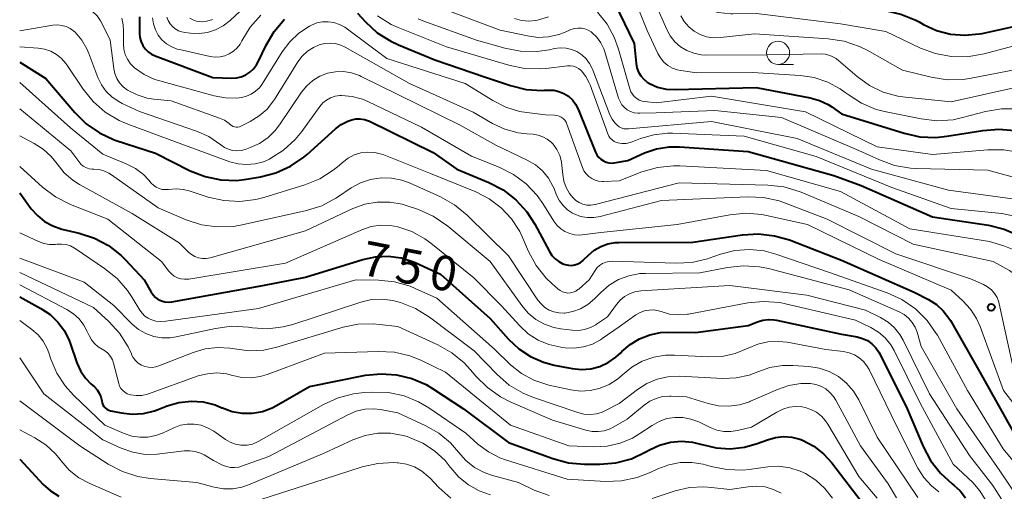
# Model space of a CAD drawing. Units: metres. Extents: x -62000 to -60000, y 19500 to 21000.
# Drawn here: x -62000 to -61893, y 20376 to 20427 of the extents above; entities that cross this region are included whole.
import ezdxf

# ---------------------------------------------------------------- set-up
doc = ezdxf.new("R2010")
doc.units = ezdxf.units.M
for name, color, linetype, lineweight in [('633100_広葉樹林', 7, 'Continuous', 13), ('710100_等高線(計曲線)', 7, 'Continuous', 40), ('710200_等高線(主曲線)', 7, 'Continuous', 13), ('731200_図化機測定による標高点', 7, 'Continuous', 40)]:
    doc.layers.add(name, color=color, linetype=linetype, lineweight=lineweight)
doc.styles.add('Style-WORKING', font='MS Gothic.ttf')

msp = doc.modelspace()

# ---------------------------------------------------------------- linework, layer by layer
at = {"layer": '633100_広葉樹林', "linetype": 'Continuous', "lineweight": 13}
msp.add_line((-61917.76, 20422.37), (-61916.09, 20422.37), dxfattribs=at)
msp.add_circle((-61917.76, 20423.62), 1.25, dxfattribs=at)
at = {"layer": '710100_等高線(計曲線)', "linetype": 'Continuous', "lineweight": 40, "flags": 128}
for points, elevation in [([(-61925.9, 20432.78), (-61925.56, 20432.13), (-61925.13, 20431.55), (-61924.59, 20431.05), (-61923.98, 20430.65), (-61923.31, 20430.37), (-61922.63, 20430.21), (-61914.93, 20429.07), (-61911, 20428.13), (-61907.9, 20428.27), (-61906.16, 20428.2), (-61904.45, 20427.83), (-61902.84, 20427.17), (-61902.48, 20426.97), (-61902, 20426.7), (-61900.59, 20426.05), (-61899.08, 20425.65), (-61897.52, 20425.52), (-61895.97, 20425.67), (-61895.64, 20425.73), (-61891.08, 20426.74)], 710), ([(-61936.02, 20430.13), (-61933.38, 20424.62), (-61933.16, 20422.47), (-61933.07, 20422), (-61932.9, 20421.54), (-61932.65, 20421.12), (-61932.33, 20420.75), (-61931.95, 20420.44), (-61931.71, 20420.3), (-61930.82, 20419.91), (-61929.88, 20419.69), (-61928.92, 20419.63), (-61920.13, 20419.87), (-61914.27, 20418.74), (-61913.26, 20418.46), (-61912.32, 20418), (-61911.94, 20417.75), (-61910.88, 20417), (-61904.08, 20414.89), (-61902.38, 20414.51), (-61900.64, 20414.44), (-61899.48, 20414.57), (-61895.56, 20415.21), (-61893.82, 20415.35), (-61892.09, 20415.18)], 720), ([(-61987, 20427.52), (-61987, 20425.72), (-61986.96, 20425.27), (-61986.84, 20424.83), (-61986.65, 20424.43), (-61986.39, 20424.06), (-61986.07, 20423.74), (-61985.7, 20423.48), (-61985.31, 20423.29), (-61979.04, 20420.96), (-61977.02, 20420.88), (-61976.49, 20420.91), (-61975.97, 20421.03), (-61975.48, 20421.23), (-61975.03, 20421.52), (-61974.64, 20421.89), (-61974.32, 20422.31), (-61974.14, 20422.64), (-61973.29, 20424.45), (-61972.41, 20425.95), (-61971.28, 20427.28)], 730), ([(-61963.36, 20427.91), (-61962.51, 20426.98), (-61961.22, 20425.8), (-61959.75, 20424.87), (-61958.94, 20424.49), (-61955, 20422.87), (-61949.6, 20421), (-61946.76, 20420.06), (-61945.07, 20419.65)], 730), ([(-62000, 20422.6), (-61997.16, 20420.84), (-61994.02, 20417.15), (-61992.78, 20415.92), (-61991.35, 20414.93), (-61989.76, 20414.2), (-61989.53, 20414.12), (-61985.28, 20412.72), (-61981.52, 20410.83), (-61979.9, 20410.19), (-61978.19, 20409.84), (-61976.45, 20409.79), (-61975.42, 20409.91), (-61973.9, 20410.16), (-61972.21, 20410.59), (-61970.63, 20411.31), (-61969.19, 20412.29), (-61968.82, 20412.61), (-61965.77, 20415.37), (-61965.14, 20415.85), (-61964.43, 20416.21), (-61964, 20416.36), (-61963.54, 20416.45), (-61963.08, 20416.46), (-61962.61, 20416.39), (-61962.17, 20416.25), (-61962.06, 20416.2), (-61955.18, 20412.82), (-61952.59, 20411), (-61949.12, 20409.55), (-61947.58, 20408.75), (-61946.19, 20407.68), (-61945.02, 20406.39), (-61944.14, 20405.02), (-61942.56, 20402.06), (-61942.28, 20401.64), (-61941.94, 20401.27), (-61941.54, 20400.97), (-61941.09, 20400.74), (-61940.85, 20400.65), (-61940.5, 20400.58), (-61940.16, 20400.57), (-61939.81, 20400.62)], 740), ([(-61945.07, 20419.65), (-61943.33, 20419.55), (-61943.14, 20419.56), (-61942.66, 20419.58), (-61942.08, 20419.56), (-61941.52, 20419.43), (-61940.98, 20419.21), (-61940.5, 20418.91), (-61940.07, 20418.52), (-61939.72, 20418.06), (-61939.44, 20417.51), (-61937.56, 20412.84), (-61937.41, 20412.55), (-61937.22, 20412.29), (-61936.98, 20412.07), (-61936.71, 20411.89), (-61936.41, 20411.76), (-61936.1, 20411.69), (-61935.77, 20411.67), (-61935.53, 20411.7), (-61934.05, 20411.95), (-61932.24, 20412.76), (-61930.94, 20413.21), (-61929.57, 20413.43), (-61928.44, 20413.43), (-61921, 20412.91), (-61911.7, 20410.3), (-61908.76, 20409.24), (-61901, 20405.83), (-61894.94, 20404.91), (-61893.25, 20404.5), (-61891.65, 20403.8)], 730), ([(-62000, 20408.42), (-61998.74, 20406.71), (-61998.08, 20405.96), (-61997.3, 20405.33), (-61996.42, 20404.85), (-61995.42, 20404.51), (-61993.54, 20404.07), (-61991.89, 20403.53), (-61990.36, 20402.71), (-61989, 20401.63), (-61988.56, 20401.19), (-61986.5, 20399), (-61985.75, 20397.67), (-61985.54, 20397.36), (-61985.27, 20397.1), (-61984.97, 20396.88), (-61984.63, 20396.72), (-61984.27, 20396.62), (-61983.89, 20396.58), (-61983.5, 20396.61), (-61973.63, 20398.37), (-61969, 20399.28), (-61962.79, 20401.21), (-61961.42, 20401.5), (-61960.03, 20401.56), (-61958.64, 20401.37)], 750), ([(-61939.81, 20400.62), (-61939.48, 20400.73), (-61939.17, 20400.89), (-61938.9, 20401.11), (-61938.85, 20401.15), (-61938.33, 20401.67), (-61937.7, 20402.2), (-61936.99, 20402.61), (-61936.22, 20402.89), (-61935.42, 20403.03), (-61935.02, 20403.05), (-61927, 20403.07), (-61921.61, 20403.87), (-61919.87, 20403.98), (-61918.14, 20403.78), (-61916.54, 20403.32), (-61910.87, 20401.13), (-61903, 20397.67), (-61901.46, 20396.88), (-61900.6, 20396.33), (-61899.85, 20395.65), (-61899.23, 20394.85), (-61899.06, 20394.57), (-61895.9, 20389), (-61891.99, 20382.01)], 740), ([(-61958.64, 20401.37), (-61957.31, 20400.94), (-61957.13, 20400.87), (-61954.37, 20399.63), (-61949, 20394.82), (-61947, 20392.57), (-61945.88, 20391.51), (-61944.6, 20390.67), (-61943.19, 20390.05), (-61942.04, 20389.75), (-61940.09, 20389.39), (-61939.08, 20389.29), (-61938.08, 20389.36), (-61937.1, 20389.61), (-61936.17, 20390.03), (-61935.34, 20390.6), (-61934.83, 20391.08), (-61934.7, 20391.21), (-61933.81, 20391.99), (-61932.79, 20392.61), (-61931.68, 20393.04), (-61930.52, 20393.27), (-61929.69, 20393.31), (-61926.73, 20393.27), (-61921, 20394.06), (-61920, 20394.46), (-61919.41, 20394.63), (-61918.8, 20394.71), (-61918.19, 20394.67), (-61917.95, 20394.63), (-61910.9, 20393.1), (-61909.2, 20392.8), (-61908.62, 20392.65), (-61908.08, 20392.4), (-61907.59, 20392.06), (-61907.17, 20391.64), (-61906.83, 20391.16), (-61906.72, 20390.96), (-61903.76, 20385), (-61902.03, 20380.93), (-61901.22, 20379.39), (-61900.14, 20378.02), (-61898.89, 20376.88), (-61898.71, 20376.74), (-61898.02, 20376.11), (-61897.44, 20375.36)], 750), ([(-62000, 20397.14), (-61997.69, 20395.88), (-61996.7, 20395.23), (-61995.85, 20394.42), (-61995.15, 20393.48), (-61994.62, 20392.42), (-61994.52, 20392.14), (-61993.79, 20390.01), (-61993.4, 20389.14), (-61992.87, 20388.35), (-61992.28, 20387.72), (-61991.9, 20387.38), (-61991.61, 20387.07), (-61991.38, 20386.71), (-61991.21, 20386.32), (-61991.11, 20385.87), (-61991.07, 20385.66), (-61990.98, 20385.45), (-61990.87, 20385.27), (-61990.72, 20385.1), (-61990.54, 20384.97), (-61990.35, 20384.87), (-61990.14, 20384.8), (-61990.11, 20384.79), (-61989, 20384.57), (-61987.79, 20384.43), (-61986.57, 20384.51), (-61985.39, 20384.79), (-61985.1, 20384.9), (-61984, 20385.33), (-61982.73, 20385.69), (-61981.42, 20385.83), (-61980.1, 20385.75), (-61978.82, 20385.43), (-61978.08, 20385.13), (-61978, 20385.1), (-61976.96, 20384.72), (-61975.86, 20384.53), (-61974.76, 20384.53), (-61973.66, 20384.73), (-61972.62, 20385.11), (-61972.14, 20385.37)], 760), ([(-61972.14, 20385.37), (-61968.56, 20387.44), (-61962.51, 20388.64), (-61960.82, 20388.82), (-61959.13, 20388.71), (-61957.48, 20388.31), (-61955.92, 20387.63), (-61955.24, 20387.21), (-61951.89, 20385), (-61947, 20381.37), (-61942.17, 20379.61), (-61940.49, 20379.15), (-61938.74, 20379), (-61937.09, 20379), (-61935.35, 20379.15), (-61933.67, 20379.6), (-61932.09, 20380.34), (-61931.7, 20380.56), (-61930.61, 20381.07), (-61929.44, 20381.39), (-61928.23, 20381.49), (-61927.03, 20381.39), (-61926.04, 20381.14), (-61926, 20381.13), (-61924.49, 20380.76), (-61922.94, 20380.67), (-61921.4, 20380.85), (-61920.04, 20381.24), (-61918.92, 20381.66), (-61918.06, 20381.91), (-61917.17, 20381.99), (-61916.27, 20381.93), (-61915.4, 20381.7), (-61915.1, 20381.59), (-61913.9, 20380.95), (-61912.82, 20380.12), (-61911.95, 20379.16), (-61908.74, 20375)], 760), ([(-62000, 20379.53), (-61997.44, 20376.81), (-61996.65, 20376.1), (-61995.75, 20375.54)], 770)]:
    msp.add_lwpolyline(points, dxfattribs=dict(at, elevation=elevation))
at = {"layer": '710200_等高線(主曲線)', "linetype": 'Continuous', "lineweight": 13, "flags": 128}
for points, elevation in [([(-61984.03, 20427.5), (-61983.89, 20427.13), (-61983.69, 20426.78), (-61983.43, 20426.48), (-61983.13, 20426.22), (-61982.78, 20426.02), (-61982.4, 20425.89), (-61982.11, 20425.83), (-61981.47, 20425.75), (-61980.55, 20425.72), (-61979.64, 20425.84), (-61978.76, 20426.12), (-61977.95, 20426.55), (-61977.19, 20427.14), (-61970.97, 20433)], 726), ([(-61934.27, 20431.79), (-61931.95, 20426.05), (-61930.79, 20423.55), (-61930.51, 20423.06), (-61930.14, 20422.62), (-61929.71, 20422.26), (-61929.22, 20421.97), (-61928.69, 20421.77), (-61928.31, 20421.69), (-61926.56, 20421.44)], 718), ([(-62000, 20428.6), (-61996.29, 20429.07), (-61995.13, 20429.12), (-61993.99, 20428.96), (-61993.25, 20428.75), (-61992.64, 20428.47), (-61992.09, 20428.09), (-61991.61, 20427.63), (-61991.22, 20427.08), (-61991.08, 20426.82), (-61990.19, 20425), (-61989.8, 20421.92), (-61989.68, 20421.37), (-61989.47, 20420.85), (-61989.17, 20420.37), (-61988.79, 20419.95), (-61988.3, 20419.58), (-61987.27, 20419.06), (-61986.17, 20418.72)], 734), ([(-61955.71, 20429), (-61947.91, 20426.09), (-61944.95, 20425.45), (-61943.8, 20425.3), (-61942.65, 20425.36)], 724), ([(-61931.07, 20428.93), (-61929.84, 20426.16), (-61929.46, 20425.45), (-61928.95, 20424.81), (-61928.34, 20424.28), (-61927.65, 20423.86), (-61926.9, 20423.57), (-61926.1, 20423.41), (-61925.59, 20423.38), (-61919, 20423.39), (-61913.07, 20423.5), (-61912.65, 20423.47), (-61912.25, 20423.37), (-61911.98, 20423.25), (-61911.47, 20423), (-61909.19, 20421.04), (-61907.85, 20420.08), (-61906.36, 20419.36), (-61904.76, 20418.92), (-61903.93, 20418.8), (-61899, 20418.32), (-61892.19, 20419.81)], 716), ([(-61926.53, 20428.91), (-61926.05, 20428.58), (-61925.59, 20428.36), (-61924.26, 20427.99), (-61922.89, 20427.85), (-61922.67, 20427.85), (-61920.12, 20427.88), (-61911, 20426.78), (-61906.07, 20425.93), (-61902.33, 20424.14), (-61900.7, 20423.53), (-61898.98, 20423.21), (-61897.24, 20423.19), (-61895.43, 20423.5), (-61891.21, 20424.62)], 712), ([(-61988.94, 20427.39), (-61988.77, 20426.64), (-61988.73, 20426), (-61988.74, 20424.57), (-61988.69, 20424), (-61988.55, 20423.44), (-61988.31, 20422.92), (-61987.98, 20422.44), (-61987.54, 20422), (-61986.49, 20421.28), (-61985.33, 20420.74), (-61984.82, 20420.58), (-61978.9, 20418.95), (-61977.68, 20418.73), (-61976.45, 20418.72), (-61975.96, 20418.78), (-61975.41, 20418.91), (-61974.89, 20419.14), (-61974.42, 20419.45), (-61974, 20419.84), (-61973.68, 20420.28), (-61971.54, 20423.74), (-61970.72, 20424.83), (-61969.73, 20425.77), (-61968.59, 20426.51), (-61968.37, 20426.63), (-61967.79, 20426.86), (-61967.17, 20426.98), (-61966.54, 20427), (-61965.92, 20426.91), (-61965.32, 20426.71)], 732), ([(-61985.6, 20427.4), (-61985.5, 20426.75), (-61985.29, 20426.13), (-61984.98, 20425.55), (-61984.57, 20425.04), (-61984.08, 20424.61), (-61983.52, 20424.27), (-61982.91, 20424.03), (-61982.66, 20423.97), (-61979.33, 20423.23), (-61978.81, 20423.16), (-61978.27, 20423.19), (-61977.76, 20423.3), (-61977.27, 20423.51), (-61976.82, 20423.79), (-61976.43, 20424.15), (-61976.1, 20424.57), (-61975.94, 20424.86), (-61975.91, 20424.92), (-61975.01, 20426.41), (-61973.86, 20427.72)], 728), ([(-61981.55, 20427.39), (-61981.22, 20427.2), (-61980.87, 20427.07), (-61980.5, 20427.01), (-61980.31, 20427), (-61979.69, 20427.05), (-61979.09, 20427.22)], 724), ([(-61961.2, 20427.62), (-61959.72, 20426.71), (-61958.96, 20426.37), (-61953.73, 20424.27), (-61946.97, 20422.27), (-61945.26, 20421.92), (-61943.52, 20421.88), (-61942.96, 20421.93), (-61940.58, 20422.21), (-61940.27, 20422.22), (-61939.96, 20422.18), (-61939.67, 20422.08), (-61939.4, 20421.93), (-61939.15, 20421.74), (-61939.07, 20421.66), (-61938.6, 20421.05), (-61938.24, 20420.37), (-61938.15, 20420.15), (-61936.22, 20414.83), (-61936.11, 20414.59), (-61935.96, 20414.37)], 728), ([(-61956.78, 20427.29), (-61956.3, 20427.1), (-61950.47, 20425), (-61947.4, 20424.13), (-61945.69, 20423.79), (-61943.94, 20423.77), (-61942.56, 20423.96), (-61942, 20424.08), (-61941.38, 20424.16), (-61940.75, 20424.13), (-61940.15, 20423.99), (-61939.57, 20423.75), (-61939.05, 20423.41), (-61938.59, 20422.98), (-61938.21, 20422.48), (-61937.93, 20421.93), (-61937.9, 20421.86), (-61936, 20416.91), (-61935.77, 20416.44), (-61935.46, 20416.02), (-61935.22, 20415.78), (-61935, 20415.61), (-61934.76, 20415.48), (-61934.49, 20415.39), (-61934.21, 20415.36), (-61934, 20415.36), (-61925, 20416.17), (-61915.68, 20414.32), (-61907.63, 20411)], 726), ([(-61946.33, 20427.34), (-61945.58, 20427.13), (-61944.8, 20427.06), (-61944.03, 20427.12), (-61943.84, 20427.16), (-61942.66, 20427.52)], 722), ([(-61937.35, 20428.02), (-61936.31, 20426.74), (-61935.52, 20425.31), (-61935.05, 20424.02), (-61933.85, 20419.71), (-61933.73, 20419.4), (-61933.56, 20419.12), (-61933.35, 20418.87), (-61933.09, 20418.66), (-61932.81, 20418.5), (-61932.5, 20418.39), (-61932.25, 20418.34), (-61931, 20418.19), (-61925, 20418.91), (-61914.79, 20417.21), (-61907, 20413.41), (-61901, 20412.59), (-61895.01, 20413.11), (-61893.27, 20413.11), (-61891.55, 20412.81)], 722), ([(-61928.31, 20427.65), (-61927.93, 20427.02), (-61927.45, 20426.45), (-61926.87, 20425.98), (-61926.22, 20425.62), (-61925.52, 20425.37), (-61924.79, 20425.25), (-61923.99, 20425.27), (-61920.32, 20425.68), (-61912.32, 20425.15), (-61910.6, 20424.88), (-61908.95, 20424.32), (-61908.1, 20423.9), (-61904.26, 20421.74), (-61901.16, 20420.97), (-61899.44, 20420.69), (-61897.7, 20420.72), (-61896.81, 20420.86), (-61891, 20421.99)], 714), ([(-62000, 20426.02), (-61996.39, 20426.61), (-61995.91, 20426.65), (-61995.43, 20426.6), (-61994.96, 20426.47), (-61994.53, 20426.26), (-61994.14, 20425.98), (-61994, 20425.85)], 736), ([(-61965.32, 20426.71), (-61964.76, 20426.41), (-61964.59, 20426.29), (-61960.2, 20423), (-61951.7, 20420.3), (-61948.71, 20418.44), (-61947.3, 20417.73), (-61945.8, 20417.27), (-61945, 20417.14), (-61943, 20416.91), (-61942, 20416.87), (-61941.74, 20416.84), (-61941.5, 20416.76), (-61941.27, 20416.65), (-61941.06, 20416.49), (-61940.89, 20416.3), (-61940.75, 20416.09), (-61940.66, 20415.89), (-61938.98, 20411.2), (-61938.81, 20410.83), (-61938.58, 20410.5), (-61938.3, 20410.21), (-61937.97, 20409.98), (-61937.61, 20409.81), (-61937.22, 20409.7), (-61936.82, 20409.66), (-61936.7, 20409.67), (-61935, 20409.74), (-61932.53, 20410.7), (-61930.85, 20411.18), (-61929.12, 20411.36), (-61928.41, 20411.35), (-61919, 20410.86), (-61911, 20408.57), (-61903.46, 20404.54), (-61894.84, 20403.16), (-61893.3, 20402.7), (-61892.21, 20402.26)], 732), ([(-61942.65, 20425.36), (-61941.52, 20425.61), (-61940.94, 20425.83), (-61940.22, 20426.14), (-61939.85, 20426.26), (-61939.47, 20426.31), (-61939.09, 20426.3), (-61938.71, 20426.22), (-61938.35, 20426.08), (-61938.03, 20425.88), (-61937.97, 20425.83), (-61937.43, 20425.32), (-61936.99, 20424.72), (-61936.66, 20424.05), (-61936.55, 20423.73), (-61935.05, 20418.7), (-61934.9, 20418.33), (-61934.69, 20417.98), (-61934.43, 20417.68), (-61934.11, 20417.43), (-61933.76, 20417.24), (-61933.38, 20417.12), (-61932.98, 20417.06), (-61932.77, 20417.06), (-61931, 20417.11), (-61924.63, 20417.37), (-61917.39, 20416.61), (-61909, 20413.03), (-61906.77, 20412), (-61905.13, 20411.4), (-61903.42, 20411.1), (-61902.8, 20411.07), (-61895, 20410.89), (-61888.45, 20409.07)], 724), ([(-61994, 20425.85), (-61993.27, 20425), (-61992.71, 20424.04), (-61992.5, 20423.55), (-61991.52, 20420.95), (-61991.14, 20420.15), (-61990.62, 20419.44), (-61989.99, 20418.82), (-61989.26, 20418.33), (-61988.89, 20418.14), (-61987, 20417.27), (-61980.84, 20415.13), (-61979.5, 20414.53), (-61978.19, 20413.63), (-61977.8, 20413.36), (-61977.37, 20413.16), (-61976.91, 20413.03), (-61976.44, 20412.99), (-61975.97, 20413.03), (-61975.54, 20413.15), (-61975, 20413.34), (-61973.99, 20413.79), (-61973.07, 20414.42), (-61972.28, 20415.2), (-61971.82, 20415.8), (-61969.44, 20419.35), (-61968.88, 20420.04), (-61968.22, 20420.62), (-61967.46, 20421.08), (-61966.63, 20421.4), (-61965.77, 20421.57), (-61964.88, 20421.58), (-61964.01, 20421.45), (-61963.17, 20421.16), (-61962.98, 20421.07), (-61959, 20419.11), (-61952.22, 20415.78), (-61948.38, 20413.62), (-61944.96, 20411.98), (-61944.08, 20411.47), (-61943.31, 20410.81), (-61942.67, 20410.02), (-61942.17, 20409.14), (-61942.06, 20408.89), (-61941.78, 20408.17), (-61941.48, 20407.58), (-61941.08, 20407.05), (-61940.6, 20406.59), (-61940.04, 20406.22), (-61939.86, 20406.14), (-61939.19, 20405.88), (-61938.48, 20405.76), (-61937.75, 20405.75), (-61937.05, 20405.87), (-61930.41, 20407.59), (-61921.09, 20408), (-61919.35, 20407.93), (-61917.64, 20407.55), (-61917.05, 20407.34), (-61912.43, 20405.57), (-61905, 20401.83), (-61896.88, 20399.12), (-61895.5, 20398.5), (-61895.04, 20398.25), (-61894.63, 20397.92)], 736), ([(-62000, 20424.28), (-61998, 20424.14), (-61997.3, 20424.02), (-61996.62, 20423.79), (-61996, 20423.44), (-61995.45, 20422.99), (-61994.98, 20422.46), (-61994.89, 20422.33), (-61993.12, 20419.69), (-61992.03, 20418.33), (-61990.72, 20417.18), (-61989.23, 20416.28), (-61988.29, 20415.88), (-61983.79, 20414.21), (-61977.23, 20411.81), (-61976.32, 20411.57), (-61975.39, 20411.49), (-61974.46, 20411.57), (-61973.56, 20411.81), (-61972.9, 20412.1), (-61972.88, 20412.11), (-61971.41, 20413.05), (-61970.13, 20414.23), (-61969.42, 20415.09), (-61967.47, 20417.79), (-61967.13, 20418.18), (-61966.73, 20418.5), (-61966.29, 20418.75), (-61965.8, 20418.91), (-61965.3, 20418.99), (-61965.09, 20419), (-61963.95, 20418.9), (-61962.84, 20418.6), (-61962.24, 20418.35)], 738), ([(-61986.17, 20418.72), (-61985.47, 20418.61), (-61983.58, 20418.42), (-61978.35, 20416.55), (-61977.8, 20416.3), (-61977.3, 20415.96), (-61977.16, 20415.84), (-61977.02, 20415.73), (-61976.86, 20415.64), (-61976.69, 20415.59), (-61976.51, 20415.57), (-61976.34, 20415.57), (-61976.16, 20415.61), (-61976.01, 20415.67), (-61974.99, 20416.18), (-61974.02, 20416.77), (-61973.17, 20417.52), (-61972.46, 20418.41), (-61972.36, 20418.57), (-61969.83, 20422.64), (-61969.36, 20423.26), (-61968.79, 20423.79), (-61968.15, 20424.21), (-61967.52, 20424.48), (-61966.94, 20424.63), (-61966.35, 20424.68), (-61965.75, 20424.62), (-61965.17, 20424.46), (-61964.69, 20424.23), (-61957.72, 20420.28), (-61950.82, 20417.18), (-61948.73, 20415.97), (-61947.39, 20415.33), (-61945.95, 20414.94), (-61945, 20414.83), (-61944.31, 20414.78), (-61943.77, 20414.7), (-61943.26, 20414.52), (-61942.79, 20414.26), (-61942.37, 20413.93), (-61942.15, 20413.7), (-61941.74, 20413.12), (-61941.44, 20412.48), (-61941.25, 20411.8), (-61941.2, 20411.39), (-61941.12, 20410.42), (-61940.99, 20409.69), (-61940.75, 20409), (-61940.38, 20408.36), (-61940, 20407.88), (-61939.68, 20407.59), (-61939.32, 20407.37), (-61938.92, 20407.2), (-61938.5, 20407.11), (-61938.07, 20407.1), (-61937.64, 20407.16), (-61937.58, 20407.17), (-61928.49, 20409.51), (-61918.88, 20409.27), (-61917.15, 20409.07), (-61915.47, 20408.58), (-61915.27, 20408.49), (-61909, 20405.87), (-61903.12, 20402.88), (-61894.43, 20401)], 734), ([(-61926.56, 20421.44), (-61920.52, 20421.48), (-61915.38, 20421.16), (-61913.85, 20420.94), (-61912.38, 20420.45), (-61911.02, 20419.71), (-61910.49, 20419.33), (-61910.18, 20419.09), (-61908.71, 20418.15), (-61907.11, 20417.48), (-61906.04, 20417.21), (-61902.26, 20416.45), (-61900.53, 20416.26), (-61898.79, 20416.37), (-61897.77, 20416.59), (-61895.26, 20417.24), (-61893.54, 20417.54), (-61891.8, 20417.53)], 718), ([(-62000, 20420.39), (-61994.5, 20415.5), (-61991, 20412.63), (-61988.44, 20411.59), (-61987.46, 20411.09), (-61986.59, 20410.42), (-61986, 20409.81), (-61985.74, 20409.5), (-61985.49, 20409.25), (-61985.2, 20409.05), (-61984.89, 20408.9), (-61984.55, 20408.81), (-61984.19, 20408.78), (-61983.86, 20408.81), (-61983.04, 20408.87), (-61982.22, 20408.8), (-61981.63, 20408.64), (-61979.58, 20407.98), (-61977.88, 20407.59), (-61976.14, 20407.5), (-61974.41, 20407.71), (-61973.54, 20407.94), (-61969.08, 20409.31), (-61967.47, 20409.97), (-61965.99, 20410.9), (-61965.37, 20411.41), (-61965, 20411.74), (-61964.39, 20412.2), (-61963.72, 20412.54), (-61962.99, 20412.76), (-61962.24, 20412.85)], 742), ([(-62000, 20417.54), (-61994.44, 20413), (-61993.6, 20411.83), (-61993.38, 20411.56), (-61993.11, 20411.34), (-61992.81, 20411.17), (-61992.48, 20411.05), (-61992.14, 20411), (-61991.96, 20410.99)], 744), ([(-61962.24, 20418.35), (-61956.43, 20415.57), (-61951, 20412.42), (-61948, 20411.22), (-61946.46, 20410.44), (-61945.07, 20409.4), (-61943.89, 20408.14), (-61943.28, 20407.28), (-61942.07, 20405.35), (-61941.74, 20404.91), (-61941.33, 20404.53), (-61940.87, 20404.23), (-61940.36, 20404.02), (-61939.82, 20403.89), (-61939.27, 20403.86), (-61939, 20403.89), (-61937, 20404.13), (-61928.71, 20405), (-61923.01, 20406.06), (-61921.27, 20406.23), (-61919.54, 20406.09), (-61919, 20405.99), (-61914.57, 20405), (-61906.81, 20401.19), (-61899, 20397.87), (-61897.73, 20396.71), (-61896.9, 20395.81), (-61896.24, 20394.79), (-61895.86, 20393.93), (-61893.33, 20387), (-61889, 20381.48)], 738), ([(-62000, 20414.6), (-61998.42, 20413.78), (-61997.44, 20413.16), (-61996.58, 20412.38), (-61995.95, 20411.59), (-61995.17, 20410.62), (-61994.24, 20409.81), (-61993.51, 20409.34), (-61987.82, 20406.18), (-61982.7, 20403), (-61981.7, 20402), (-61981.37, 20401.73), (-61981.01, 20401.52), (-61980.61, 20401.38), (-61980.19, 20401.3), (-61979.77, 20401.3), (-61979.33, 20401.39), (-61969, 20404.31), (-61963.87, 20406.72), (-61962.59, 20407.19), (-61961.24, 20407.43), (-61959.87, 20407.43), (-61958.53, 20407.2), (-61958, 20407.04), (-61956.75, 20406.61), (-61955.16, 20405.91), (-61953.58, 20404.82), (-61949, 20401), (-61945.55, 20396.2), (-61944.86, 20395.39), (-61944.03, 20394.71), (-61943.09, 20394.19), (-61942.08, 20393.83), (-61941.31, 20393.69), (-61940.08, 20393.54), (-61939.41, 20393.51), (-61938.75, 20393.6), (-61938.12, 20393.81), (-61937.53, 20394.12), (-61937.45, 20394.18), (-61936.25, 20395), (-61935.28, 20396.34), (-61934.88, 20396.81), (-61934.41, 20397.19), (-61933.88, 20397.49), (-61933.3, 20397.69), (-61932.66, 20397.79), (-61923, 20398.39), (-61914.66, 20397.34), (-61908.28, 20395.72), (-61906.64, 20394.91), (-61905.84, 20394.42), (-61905.13, 20393.8), (-61904.55, 20393.06), (-61904.19, 20392.45), (-61901.35, 20386.65), (-61897, 20379.96), (-61894.47, 20376.69), (-61893.53, 20375.22)], 746), ([(-61935.96, 20414.37), (-61935.76, 20414.18), (-61935.54, 20414.02), (-61935.3, 20413.91), (-61935.14, 20413.86), (-61934.69, 20413.79), (-61934.24, 20413.8), (-61933.79, 20413.88), (-61933.57, 20413.96), (-61932.67, 20414.31), (-61931.24, 20414.73), (-61929.75, 20414.89), (-61929.21, 20414.89), (-61921.43, 20414.57), (-61913.64, 20412.36), (-61905.42, 20409), (-61899, 20406.75), (-61893.49, 20406.18), (-61891.96, 20405.88)], 728), ([(-61962.24, 20412.85), (-61961.49, 20412.8), (-61960.75, 20412.63), (-61960.51, 20412.54), (-61955.46, 20410.54), (-61950.55, 20408.54), (-61949.09, 20407.8), (-61947.79, 20406.81), (-61946.67, 20405.6), (-61945.78, 20404.23), (-61945.47, 20403.58), (-61944.81, 20402.07), (-61943.98, 20400.54), (-61942.9, 20399.18), (-61942.3, 20398.6), (-61941.64, 20398.01), (-61941.4, 20397.83), (-61941.14, 20397.7), (-61940.85, 20397.61), (-61940.56, 20397.57), (-61940.26, 20397.59), (-61939.97, 20397.66), (-61939.7, 20397.78), (-61939.46, 20397.94), (-61939.38, 20398), (-61938.25, 20399), (-61937.6, 20400.02), (-61937.38, 20400.32), (-61937.11, 20400.57), (-61936.79, 20400.77), (-61936.45, 20400.91), (-61936.09, 20400.99), (-61935.74, 20401.01), (-61928.86, 20400.79), (-61927.12, 20400.89), (-61925.42, 20401.28), (-61925.24, 20401.34), (-61924, 20401.78), (-61922.45, 20402.17), (-61920.86, 20402.29), (-61919.26, 20402.13), (-61917.99, 20401.79), (-61912.2, 20399.8), (-61905.95, 20397.6), (-61904.36, 20396.88), (-61902.85, 20395.84), (-61902.81, 20395.81), (-61901.6, 20394.6), (-61900.61, 20393.19), (-61900.49, 20392.98), (-61897.22, 20387), (-61893.34, 20380.66), (-61888.66, 20375)], 742), ([(-62000, 20411.3), (-61997.51, 20409.05), (-61996.12, 20408), (-61994.48, 20407.17), (-61990.43, 20405.57), (-61984.64, 20401), (-61983.82, 20399.93), (-61983.55, 20399.64), (-61983.24, 20399.41), (-61982.9, 20399.23), (-61982.52, 20399.11), (-61982.13, 20399.06), (-61981.74, 20399.07), (-61981.67, 20399.08), (-61971.19, 20400.81), (-61962.89, 20404.43), (-61961.88, 20404.77), (-61960.84, 20404.93), (-61959.78, 20404.9), (-61959, 20404.76), (-61957.47, 20404.23), (-61956.05, 20403.45), (-61955.4, 20402.97), (-61950.77, 20399.23), (-61947.78, 20396.22), (-61945.78, 20394.01), (-61944.85, 20393.15), (-61943.79, 20392.47), (-61942.63, 20391.98), (-61941.32, 20391.68), (-61940.86, 20391.63), (-61939.86, 20391.59), (-61938.86, 20391.73), (-61937.9, 20392.03), (-61937.01, 20392.5), (-61936.83, 20392.63), (-61935, 20393.91), (-61933.17, 20395.2), (-61932.73, 20395.46), (-61932.25, 20395.63), (-61931.75, 20395.72)], 748), ([(-61991.96, 20410.99), (-61991.4, 20410.95), (-61990.86, 20410.81), (-61990.35, 20410.58), (-61990.06, 20410.4), (-61985, 20406.8), (-61981.96, 20405.51), (-61980.3, 20404.97), (-61978.57, 20404.73), (-61976.83, 20404.79), (-61975.87, 20404.96), (-61968.91, 20406.51), (-61967.25, 20407.04), (-61965.71, 20407.84), (-61965.52, 20407.97), (-61964.04, 20408.96), (-61963.04, 20409.51), (-61961.95, 20409.88), (-61960.82, 20410.06), (-61959.67, 20410.04), (-61958.55, 20409.82), (-61957.66, 20409.49), (-61954.36, 20408), (-61952.84, 20407.14), (-61951.47, 20406.01), (-61947, 20401.61), (-61943.81, 20396.81), (-61943.47, 20396.38), (-61943.05, 20396.01), (-61942.58, 20395.72), (-61942.07, 20395.52), (-61941.52, 20395.41), (-61940.97, 20395.4), (-61940.88, 20395.4), (-61940.01, 20395.56), (-61939.17, 20395.87), (-61938.4, 20396.32), (-61937.68, 20396.93), (-61937, 20397.63), (-61936.09, 20398.41), (-61935.06, 20399.02), (-61933.94, 20399.45), (-61932.76, 20399.67), (-61932.13, 20399.7), (-61926.24, 20399.76), (-61923.23, 20400.35), (-61921.5, 20400.53), (-61919.76, 20400.41), (-61918.8, 20400.21), (-61910.07, 20397.93), (-61904.62, 20395.51), (-61904.09, 20395.22), (-61903.62, 20394.84), (-61903.22, 20394.38), (-61902.91, 20393.86), (-61902.69, 20393.31), (-61902.24, 20391.76), (-61898.38, 20385), (-61893.71, 20378.29), (-61891.69, 20375.27)], 744), ([(-61907.63, 20411), (-61899.27, 20408.73), (-61890.48, 20407.52), (-61888.74, 20407.03), (-61888.01, 20406.76), (-61887.33, 20406.36), (-61886.74, 20405.85), (-61886.24, 20405.24), (-61886.08, 20404.99), (-61884.19, 20401.81), (-61882.21, 20393), (-61880.18, 20389.82), (-61877.92, 20388.08), (-61877.09, 20387.33), (-61876.41, 20386.44), (-61875.9, 20385.45), (-61875.56, 20384.39), (-61875.43, 20383.5), (-61875.25, 20381.2), (-61874.97, 20379.48), (-61874.39, 20377.84), (-61873.53, 20376.32), (-61872.84, 20375.42)], 726), ([(-62000, 20404.11), (-61997.97, 20403.16), (-61997.37, 20402.95), (-61996.75, 20402.84), (-61996.12, 20402.84), (-61995.94, 20402.86), (-61995.45, 20402.88), (-61994.97, 20402.82), (-61994.5, 20402.67)], 752), ([(-61994.5, 20402.67), (-61994.07, 20402.45), (-61994, 20402.4), (-61990.8, 20400.24), (-61989.44, 20399.15), (-61988.3, 20397.83), (-61987.81, 20397.09), (-61986.99, 20395.72), (-61986.73, 20395.37), (-61986.42, 20395.07), (-61986.07, 20394.83), (-61985.78, 20394.69), (-61985.25, 20394.53), (-61984.7, 20394.47), (-61984.17, 20394.5), (-61974.11, 20395.89), (-61963.55, 20399), (-61961.08, 20398.96), (-61959.34, 20398.78), (-61957.67, 20398.3), (-61957.11, 20398.06), (-61954.77, 20397), (-61948.53, 20391.47), (-61946.77, 20389.78), (-61945.59, 20388.84), (-61944.26, 20388.12), (-61942.83, 20387.63), (-61942.61, 20387.58), (-61940.23, 20387.07), (-61939.17, 20386.94), (-61938.1, 20386.99), (-61937.06, 20387.23), (-61936.07, 20387.64), (-61935.17, 20388.22), (-61934.64, 20388.69), (-61933.63, 20389.52), (-61932.49, 20390.16), (-61931.25, 20390.6), (-61929.96, 20390.82), (-61928.98, 20390.83), (-61925.26, 20390.64), (-61923.83, 20390.69), (-61922.43, 20390.99), (-61921, 20391.58), (-61919.96, 20392.02), (-61918.86, 20392.27), (-61917.73, 20392.32), (-61916.78, 20392.22), (-61912.57, 20391.43), (-61910.66, 20391.21), (-61910.06, 20391.09), (-61909.49, 20390.87), (-61908.97, 20390.55), (-61908.51, 20390.15), (-61908.13, 20389.67), (-61907.9, 20389.27), (-61904.9, 20383.1), (-61902.6, 20378.57), (-61901.95, 20377.55), (-61901.14, 20376.64), (-61900.34, 20376)], 752), ([(-62000, 20401.35), (-61993, 20398.76), (-61989.8, 20396.2), (-61987.8, 20394.2), (-61987.1, 20393.62), (-61986.32, 20393.17), (-61985.47, 20392.86), (-61984.59, 20392.71), (-61983.68, 20392.71), (-61983.03, 20392.81), (-61978.78, 20393.73), (-61977.05, 20393.96), (-61975.2, 20393.86), (-61974.77, 20393.8), (-61973.09, 20393.7), (-61971.43, 20393.89), (-61970.39, 20394.17), (-61962.99, 20396.58), (-61961.86, 20396.85), (-61960.7, 20396.91), (-61959.55, 20396.77), (-61959, 20396.63), (-61958.71, 20396.54), (-61957.09, 20395.89), (-61955.57, 20394.95), (-61950.72, 20391.28), (-61948.24, 20388.73), (-61946.92, 20387.59), (-61945.42, 20386.7), (-61944.28, 20386.23), (-61939.48, 20384.6), (-61938.82, 20384.44), (-61938.15, 20384.4), (-61937.47, 20384.47), (-61936.82, 20384.66), (-61936.46, 20384.82), (-61935, 20385.57), (-61933, 20387.12), (-61932, 20387.77), (-61930.89, 20388.23), (-61929.73, 20388.49), (-61928.47, 20388.54), (-61923.77, 20388.31), (-61922.32, 20388.37), (-61920.91, 20388.67), (-61919.97, 20389.03)], 754), ([(-61894.43, 20401), (-61892.67, 20400), (-61892.18, 20399.66), (-61891.75, 20399.24), (-61891.41, 20398.75), (-61891.15, 20398.21), (-61891, 20397.63), (-61890.94, 20396.98), (-61890.98, 20393.44), (-61890.85, 20391.7), (-61890.36, 20389.87), (-61889.79, 20388.32), (-61889.05, 20386.74), (-61888.04, 20385.32), (-61887.35, 20384.58), (-61884.64, 20381.97), (-61883.49, 20380.65), (-61882.53, 20379.02), (-61880.46, 20374.62)], 734), ([(-62000, 20399.78), (-61991.99, 20396.01)], 756), ([(-62000, 20398.46), (-61994.88, 20395.77), (-61994.17, 20395.32), (-61993.55, 20394.75), (-61993.04, 20394.08), (-61992.72, 20393.48), (-61992.48, 20392.95), (-61992.22, 20392.49), (-61991.89, 20392.08), (-61991.48, 20391.74), (-61991.06, 20391.48), (-61990.71, 20391.27), (-61990.4, 20390.99), (-61990.14, 20390.67), (-61989.95, 20390.31), (-61989.82, 20389.95), (-61989.25, 20387.74), (-61989.16, 20387.47), (-61989.02, 20387.21), (-61988.83, 20386.99), (-61988.61, 20386.8), (-61988.36, 20386.65), (-61988.09, 20386.55), (-61988, 20386.53), (-61987.38, 20386.45), (-61986.76, 20386.47), (-61986.15, 20386.61), (-61986.03, 20386.65), (-61980.64, 20388.57), (-61979.64, 20388.82), (-61978.62, 20388.91), (-61977.59, 20388.81), (-61976.89, 20388.63), (-61975.91, 20388.42), (-61974.91, 20388.37), (-61973.92, 20388.5), (-61973.15, 20388.73), (-61966.95, 20391.05), (-61961.11, 20391.23), (-61959.37, 20391.14), (-61957.68, 20390.74), (-61956.5, 20390.27), (-61953.84, 20389), (-61946.78, 20383.22), (-61940.47, 20381), (-61937.73, 20380.89), (-61936.29, 20380.96), (-61934.89, 20381.27), (-61933.56, 20381.83), (-61932.74, 20382.32)], 758), ([(-61894.63, 20397.92), (-61894.29, 20397.52), (-61894.02, 20397.07), (-61893.83, 20396.59), (-61893.79, 20396.41), (-61892.15, 20389), (-61890.23, 20385), (-61884.34, 20377.66), (-61881.84, 20371.47)], 736), ([(-61931.75, 20395.72), (-61931.24, 20395.73), (-61930.74, 20395.64), (-61930.45, 20395.55), (-61929.52, 20395.29), (-61928.56, 20395.19), (-61927.6, 20395.27), (-61927.47, 20395.29), (-61921.06, 20396.49), (-61919.33, 20396.66), (-61917.59, 20396.53), (-61916.96, 20396.41), (-61909.36, 20394.64), (-61907.69, 20393.82), (-61906.87, 20393.33), (-61906.15, 20392.7), (-61905.55, 20391.96), (-61905.19, 20391.33), (-61902.37, 20385.63), (-61898.77, 20379), (-61896.66, 20377), (-61895.87, 20376.1), (-61895.24, 20375.07)], 748), ([(-61991.99, 20396.01), (-61990.35, 20394.49), (-61989.18, 20393.21), (-61988.24, 20391.73), (-61987.89, 20390.96), (-61987.86, 20390.91), (-61987.68, 20390.56), (-61987.44, 20390.24), (-61987.14, 20389.97), (-61986.8, 20389.75), (-61986.44, 20389.6), (-61986.04, 20389.51), (-61985.65, 20389.5), (-61985.25, 20389.55), (-61984.9, 20389.66), (-61981.2, 20391.13), (-61979.9, 20391.51), (-61978.56, 20391.67), (-61977.21, 20391.59), (-61976.69, 20391.5), (-61975.11, 20391.3), (-61973.52, 20391.38), (-61972.12, 20391.68), (-61964.93, 20393.85), (-61963.32, 20394.18), (-61961.67, 20394.23), (-61961, 20394.17), (-61959, 20393.92), (-61954.65, 20391.95), (-61953.13, 20391.09), (-61951.79, 20389.99), (-61951.1, 20389.24), (-61950.52, 20388.55), (-61949.29, 20387.31), (-61947.87, 20386.31), (-61946.82, 20385.78), (-61942.22, 20383.78), (-61938.6, 20382.69), (-61937.94, 20382.55), (-61937.27, 20382.53), (-61936.61, 20382.63), (-61935.98, 20382.83), (-61935.56, 20383.05), (-61934.11, 20383.89), (-61932.27, 20385.41), (-61931.66, 20385.83), (-61930.99, 20386.14), (-61930.28, 20386.33), (-61929.54, 20386.39), (-61929.35, 20386.38), (-61927.7, 20386.3), (-61925.35, 20385.57), (-61924.23, 20385.32), (-61923.09, 20385.28), (-61921.96, 20385.43), (-61920.87, 20385.78), (-61920.75, 20385.83), (-61917.84, 20387.11), (-61916.6, 20387.54), (-61915.3, 20387.74), (-61914.26, 20387.74), (-61913.68, 20387.64), (-61913.12, 20387.45), (-61912.6, 20387.16), (-61912.14, 20386.79)], 756), ([(-62000, 20394.59), (-61998.68, 20393.62), (-61998.01, 20393.03), (-61997.45, 20392.34), (-61997.02, 20391.56), (-61996.85, 20391.09), (-61996.62, 20390.38), (-61995.98, 20388.88), (-61995.08, 20387.51), (-61994.15, 20386.48), (-61990.75, 20383.25), (-61988.67, 20382.33), (-61987.84, 20382.05), (-61986.97, 20381.92), (-61986.1, 20381.94), (-61985.24, 20382.11), (-61984.52, 20382.38), (-61983.28, 20382.96), (-61982.57, 20383.22), (-61981.83, 20383.35), (-61981.07, 20383.35), (-61980.33, 20383.22), (-61979.62, 20382.96), (-61978.94, 20382.57), (-61977.69, 20381.68), (-61977.17, 20381.38), (-61976.61, 20381.17), (-61976.03, 20381.07), (-61975.91, 20381.06), (-61975.33, 20381.07), (-61974.76, 20381.19), (-61974.22, 20381.41), (-61974.07, 20381.49), (-61967.06, 20385.48), (-61965.47, 20386.21), (-61963.79, 20386.65), (-61962.63, 20386.78), (-61961.69, 20386.83), (-61959.99, 20386.77), (-61958.32, 20386.41), (-61956.74, 20385.78), (-61955.65, 20385.13), (-61951.63, 20382.37), (-61950.32, 20381.18), (-61949.18, 20380.33), (-61947.92, 20379.68), (-61947.31, 20379.46), (-61940.64, 20377.36), (-61936.48, 20377.14), (-61934.73, 20377.2), (-61933.03, 20377.56), (-61931.62, 20378.11), (-61930.79, 20378.5), (-61929.61, 20378.95)], 762), ([(-62000, 20390.53), (-61997.37, 20386.63), (-61991, 20381.66), (-61989, 20380.75), (-61987.72, 20380.3), (-61986.39, 20380.07), (-61985.04, 20380.09), (-61984.82, 20380.11), (-61982.15, 20380.44), (-61981.56, 20380.46), (-61980.97, 20380.38), (-61980.4, 20380.2), (-61980, 20380), (-61979, 20379.41), (-61978, 20378.9), (-61977.58, 20378.74), (-61977.14, 20378.64), (-61976.69, 20378.63), (-61976.24, 20378.69), (-61975.95, 20378.78), (-61973, 20379.85), (-61964.43, 20384.37), (-61963.53, 20384.74), (-61962.59, 20384.96), (-61961.62, 20385.01), (-61960.87, 20384.92), (-61959, 20384.59), (-61955.95, 20383.18), (-61954.54, 20382.36), (-61953.29, 20381.31), (-61952.41, 20380.29), (-61951.61, 20379.4), (-61950.67, 20378.66), (-61949.62, 20378.09), (-61948.73, 20377.78), (-61945.9, 20377), (-61944.21, 20376.2), (-61942.57, 20375.6)], 764), ([(-61919.97, 20389.03), (-61918.66, 20389.48), (-61917.29, 20389.7), (-61916.18, 20389.71), (-61914.41, 20389.59), (-61913.29, 20389.41), (-61912.21, 20389.04), (-61911.22, 20388.5), (-61910.33, 20387.78), (-61909.58, 20386.93), (-61909, 20385.97), (-61907, 20381.92), (-61902.61, 20375.39)], 754), ([(-61912.14, 20386.79), (-61911.75, 20386.34), (-61911.51, 20385.96), (-61908.84, 20381), (-61905.82, 20376.86), (-61904.92, 20375.37)], 756), ([(-62000, 20385.88), (-61993.47, 20381), (-61990.4, 20379.02), (-61988.86, 20378.2), (-61987.2, 20377.67), (-61985.86, 20377.45), (-61980.8, 20377), (-61978.9, 20376.5), (-61977.91, 20376.33), (-61976.9, 20376.33), (-61975.91, 20376.51), (-61975.19, 20376.76), (-61967, 20380.19), (-61963.86, 20381.65), (-61962.55, 20382.12), (-61961.17, 20382.36), (-61959.78, 20382.36), (-61958.4, 20382.11), (-61958, 20381.99), (-61957.73, 20381.9)], 766), ([(-61932.74, 20382.32), (-61931.43, 20383.21), (-61930.66, 20383.64), (-61929.83, 20383.94), (-61928.96, 20384.08), (-61928.08, 20384.07), (-61927.21, 20383.9), (-61926.36, 20383.58), (-61925.13, 20382.98), (-61924.41, 20382.7), (-61923.65, 20382.55), (-61922.88, 20382.54), (-61922.18, 20382.64), (-61920.64, 20383), (-61917.9, 20384.66), (-61917.25, 20384.98), (-61916.57, 20385.18), (-61915.86, 20385.26), (-61915.14, 20385.21), (-61914.84, 20385.16), (-61914.2, 20384.95), (-61913.6, 20384.63), (-61913.06, 20384.21), (-61912.61, 20383.7), (-61912.37, 20383.35), (-61909, 20377.68), (-61907.02, 20375.32)], 758), ([(-62000, 20382.73), (-61998.36, 20381.87), (-61997.17, 20381.09), (-61996.12, 20380.13), (-61995.62, 20379.51), (-61995.51, 20379.36), (-61994.62, 20378.36), (-61993.57, 20377.53), (-61992.41, 20376.9), (-61989, 20375.42)], 768), ([(-61957.73, 20381.9), (-61956.3, 20381.3), (-61955.01, 20380.45), (-61953.88, 20379.4), (-61953.31, 20378.69), (-61953.26, 20378.62), (-61952.38, 20377.61), (-61951.33, 20376.76), (-61950.16, 20376.11), (-61948.93, 20375.69)], 766), ([(-61974.77, 20374.9), (-61967, 20377.37), (-61962.86, 20378.7), (-61961.16, 20379.09), (-61959.42, 20379.18), (-61959.05, 20379.16), (-61958.97, 20379.15), (-61958.07, 20379.01), (-61957.2, 20378.7), (-61956.41, 20378.26), (-61955.7, 20377.68), (-61955.54, 20377.52), (-61954.56, 20376.47), (-61953.25, 20375.31)], 768), ([(-61929.61, 20378.95), (-61928.37, 20379.18), (-61927.11, 20379.19), (-61925.87, 20378.99), (-61925.65, 20378.93), (-61925.02, 20378.75), (-61923.31, 20378.41), (-61921.57, 20378.37), (-61920.91, 20378.44), (-61918.88, 20378.71), (-61917.68, 20378.77), (-61916.49, 20378.61), (-61915.35, 20378.26), (-61914.8, 20378), (-61913.67, 20377.28), (-61912.68, 20376.38), (-61911.87, 20375.32)], 762), ([(-61931.42, 20375.28), (-61928.91, 20376.1), (-61927.38, 20376.46), (-61925.8, 20376.55), (-61925, 20376.49), (-61923, 20376.24), (-61921, 20376.56), (-61920.07, 20376.63), (-61919.15, 20376.53), (-61918.26, 20376.27), (-61917.42, 20375.87)], 764)]:
    msp.add_lwpolyline(points, dxfattribs=dict(at, elevation=elevation))
at = {"layer": '731200_図化機測定による標高点', "linetype": 'Continuous', "lineweight": 40}
msp.add_circle((-61894.65, 20396.02, 736.77), 0.375, dxfattribs=at)

# ---------------------------------------------------------------- texts
at = {"layer": '710100_等高線(計曲線)', "linetype": 'Continuous', "lineweight": 40, "style": 'Style-WORKING'}
for s, p in [('7', (-61963.14, 20399.6, -10)), ('5', (-61959.46, 20398.88, -10)), ('0', (-61955.78, 20398.17, -10))]:
    msp.add_text(s, height=3.75, rotation=349, dxfattribs=at).set_placement(p)

doc.saveas('drawing.dxf')
